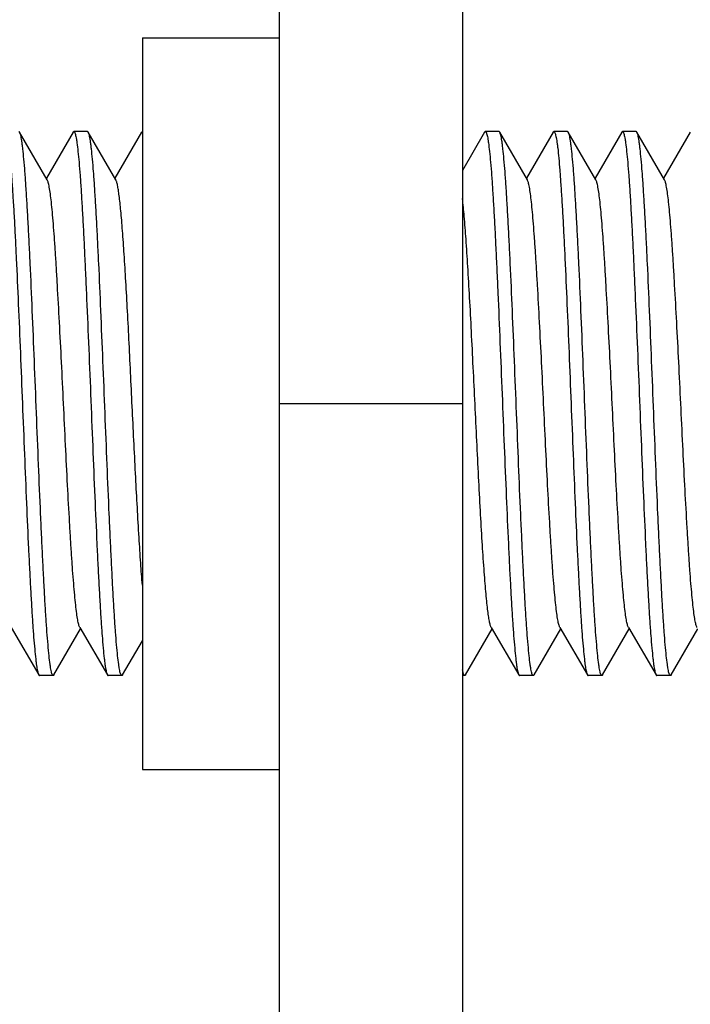
# Model space of a CAD drawing. Extents: x 0 to 1170, y 0 to 805.
# Drawn here: x 678 to 686, y 510 to 520 of the extents above; entities that cross this region are included whole.
import ezdxf

# ---------------------------------------------------------------- set-up
doc = ezdxf.new("R2010")
doc.units = 0
doc.header["$MEASUREMENT"] = 0
doc.layers.get('Defpoints').update_dxf_attribs({"linetype": 'CONTINUOUS'})
doc.layers.add('1_外観図', color=7, linetype='CONTINUOUS')
doc.layers.add('3_取付金具', color=4, linetype='CONTINUOUS')
doc.styles.get("Standard").update_dxf_attribs({"font": 'SIMPLEX.SHX', "bigfont": 'BIGFONT.shx'})
doc.dimstyles.new('SUNPO', dxfattribs={"dimscale": 0, "dimtxt": 3, "dimasz": 2.5, "dimexe": 2.2, "dimexo": 0.5, "dimgap": 1, "dimtad": 1, "dimdec": 1, "dimzin": 12, "dimdsep": 46, "dimtxsty": 'STANDARD', "dimcen": 0, "dimclrd": 3, "dimclre": 3, "dimclrt": 4, "dimadec": 0, "dimazin": 0, "dimtfac": 1, "dimtdec": 0, "dimtmove": 0, "dimatfit": 3, "dimfxl": 1, "dimtolj": 1, "dimtzin": 0, "dimarcsym": 0})

# ---------------------------------------------------------------- blocks, each defined once
blk = doc.blocks.new('*D3')
at = {"layer": '1_外観図', "color": 3, "lineweight": -2, "transparency": 16777216}
for p, q in [((661.334, 512.513), (661.334, 544.401)), ((707.684, 505.997), (707.684, 544.401)), ((667.334, 537.801), (701.684, 537.801))]:
    blk.add_line(p, q, dxfattribs=at)
at = {"layer": '1_外観図', "color": 3, "transparency": 16777216}
for points in [[(667.334, 538.801), (667.334, 536.801), (661.334, 537.801)], [(701.684, 538.801), (701.684, 536.801), (707.684, 537.801)]]:
    blk.add_solid(points, dxfattribs=at)
at = {"layer": 'Defpoints', "color": 0, "transparency": 16777216}
for p in [(707.684, 537.801), (661.334, 511.013), (707.684, 504.497)]:
    blk.add_point(p, dxfattribs=at)
at = {"layer": '1_外観図', "color": 4, "transparency": 16777216, "insert": (684.509, 544.551), "char_height": 7.5, "attachment_point": 5}
blk.add_mtext('\\A1;46.3', dxfattribs=at)
blk = doc.blocks.new('*D4')
at = {"layer": '1_外観図', "color": 3, "lineweight": -2, "transparency": 16777216}
for p, q in [((661.334, 512.513), (661.334, 532.872)), ((665.734, 514.797), (665.734, 532.872)), ((655.334, 526.272), (649.334, 526.272)), ((661.334, 526.272), (665.734, 526.272)), ((671.734, 526.272), (699.806, 526.272))]:
    blk.add_line(p, q, dxfattribs=at)
at = {"layer": '1_外観図', "color": 3, "transparency": 16777216}
for points in [[(655.334, 527.272), (655.334, 525.272), (661.334, 526.272)], [(671.734, 527.272), (671.734, 525.272), (665.734, 526.272)]]:
    blk.add_solid(points, dxfattribs=at)
at = {"layer": 'Defpoints', "color": 0, "transparency": 16777216}
for p in [(665.734, 526.272), (665.734, 513.297), (661.334, 511.013)]:
    blk.add_point(p, dxfattribs=at)
at = {"layer": '1_外観図', "color": 4, "transparency": 16777216, "insert": (688.77, 533.022), "char_height": 7.5, "attachment_point": 5}
blk.add_mtext('\\A1;4.4', dxfattribs=at)

msp = doc.modelspace()

# ---------------------------------------------------------------- linework, layer by layer
at = {"layer": '3_取付金具'}
for p, q in [((681.284, 509.497), (681.284, 523.797)), ((683.284, 523.797), (683.284, 509.497)), ((679.784, 520.297), (681.284, 520.297)), ((679.784, 520.297), (679.784, 512.297)), ((679.184, 519.272), (679.034, 519.272)), ((683.684, 519.272), (683.534, 519.272)), ((684.434, 519.272), (684.284, 519.272)), ((685.184, 519.272), (685.034, 519.272)), ((678.744, 518.744), (678.442, 519.265)), ((679.026, 519.265), (678.734, 518.761)), ((679.494, 518.744), (679.192, 519.265)), ((679.776, 519.265), (679.484, 518.761)), ((683.526, 519.265), (683.284, 518.848)), ((683.994, 518.744), (683.692, 519.265)), ((684.276, 519.265), (683.984, 518.761)), ((684.744, 518.744), (684.442, 519.265)), ((685.026, 519.265), (684.734, 518.761)), ((685.494, 518.744), (685.192, 519.265)), ((685.776, 519.265), (685.484, 518.761)), ((681.284, 516.297), (683.284, 516.297)), ((678.349, 513.85), (678.651, 513.329)), ((678.817, 513.329), (679.109, 513.833)), ((679.099, 513.85), (679.401, 513.329)), ((683.317, 513.329), (683.609, 513.833)), ((683.599, 513.85), (683.901, 513.329)), ((684.067, 513.329), (684.359, 513.833)), ((684.349, 513.85), (684.651, 513.329)), ((684.817, 513.329), (685.109, 513.833)), ((685.099, 513.85), (685.401, 513.329)), ((685.567, 513.329), (685.859, 513.833)), ((679.567, 513.329), (679.784, 513.704)), ((678.809, 513.322), (678.659, 513.322)), ((679.559, 513.322), (679.409, 513.322)), ((683.309, 513.322), (683.284, 513.322)), ((684.059, 513.322), (683.909, 513.322)), ((684.809, 513.322), (684.659, 513.322)), ((685.559, 513.322), (685.409, 513.322)), ((679.784, 512.297), (681.284, 512.297))]:
    msp.add_line(p, q, dxfattribs=at)
for points, knots in [([(678.442, 519.265), (678.442, 519.266), (678.44, 519.269), (678.437, 519.272), (678.434, 519.272)], [0, 0, 0, 0, 0.33647, 1, 1, 1, 1]), ([(679.026, 519.265), (679.026, 519.266), (679.028, 519.269), (679.032, 519.272), (679.034, 519.272)], [0, 0, 0, 0, 0.33647, 1, 1, 1, 1]), ([(679.034, 519.272), (679.036, 519.272), (679.04, 519.269), (679.043, 519.264), (679.047, 519.255), (679.052, 519.239), (679.058, 519.215), (679.063, 519.185), (679.071, 519.131), (679.081, 519.047), (679.092, 518.928), (679.104, 518.785), (679.115, 518.618), (679.126, 518.43), (679.138, 518.223), (679.149, 517.998), (679.16, 517.757), (679.176, 517.412), (679.195, 516.958), (679.218, 516.399), (679.24, 515.837), (679.263, 515.291), (679.282, 514.857), (679.297, 514.532), (679.309, 514.312), (679.32, 514.11), (679.331, 513.928), (679.343, 513.768), (679.354, 513.631), (679.364, 513.532), (679.372, 513.466), (679.377, 513.425), (679.383, 513.392), (679.389, 513.365), (679.394, 513.345), (679.398, 513.334), (679.401, 513.329)], [0, 0, 0, 0, 0.00112, 0.001984, 0.003097, 0.006121, 0.01024, 0.015462, 0.021785, 0.03769, 0.057831, 0.082032, 0.110077, 0.14171, 0.176643, 0.214555, 0.2551, 0.297904, 0.388702, 0.483619, 0.579171, 0.671853, 0.758263, 0.798115, 0.835235, 0.869283, 0.899949, 0.926952, 0.950048, 0.96903, 0.976926, 0.983736, 0.98945, 0.99406, 0.997569, 1, 1, 1, 1]), ([(679.192, 519.265), (679.192, 519.266), (679.19, 519.269), (679.187, 519.272), (679.184, 519.272)], [0, 0, 0, 0, 0.33647, 1, 1, 1, 1]), ([(679.776, 519.265), (679.776, 519.266), (679.778, 519.269), (679.782, 519.272), (679.784, 519.272)], [0, 0, 0, 0, 0.33647, 1, 1, 1, 1]), ([(683.526, 519.265), (683.526, 519.266), (683.528, 519.269), (683.532, 519.272), (683.534, 519.272)], [0, 0, 0, 0, 0.33647, 1, 1, 1, 1]), ([(683.534, 519.272), (683.536, 519.272), (683.54, 519.269), (683.543, 519.264), (683.547, 519.255), (683.552, 519.239), (683.558, 519.215), (683.563, 519.185), (683.571, 519.131), (683.581, 519.047), (683.592, 518.928), (683.604, 518.785), (683.615, 518.618), (683.626, 518.43), (683.638, 518.223), (683.649, 517.998), (683.66, 517.757), (683.676, 517.412), (683.695, 516.958), (683.718, 516.399), (683.74, 515.837), (683.763, 515.291), (683.782, 514.857), (683.797, 514.532), (683.809, 514.312), (683.82, 514.11), (683.831, 513.928), (683.843, 513.768), (683.854, 513.631), (683.864, 513.532), (683.872, 513.466), (683.877, 513.425), (683.883, 513.392), (683.889, 513.365), (683.894, 513.345), (683.898, 513.334), (683.901, 513.329)], [0, 0, 0, 0, 0.00112, 0.001984, 0.003097, 0.006121, 0.01024, 0.015462, 0.021785, 0.03769, 0.057831, 0.082032, 0.110077, 0.14171, 0.176643, 0.214555, 0.2551, 0.297904, 0.388702, 0.483619, 0.579171, 0.671852, 0.758263, 0.798115, 0.835235, 0.869283, 0.899949, 0.926952, 0.950048, 0.96903, 0.976926, 0.983736, 0.98945, 0.99406, 0.997569, 1, 1, 1, 1]), ([(683.692, 519.265), (683.692, 519.266), (683.69, 519.269), (683.687, 519.272), (683.684, 519.272)], [0, 0, 0, 0, 0.33647, 1, 1, 1, 1]), ([(684.276, 519.265), (684.276, 519.266), (684.278, 519.269), (684.282, 519.272), (684.284, 519.272)], [0, 0, 0, 0, 0.33647, 1, 1, 1, 1]), ([(684.284, 519.272), (684.285, 519.272), (684.287, 519.272), (684.29, 519.269), (684.292, 519.267), (684.292, 519.265)], [0, 0, 0, 0, 0.185952, 0.52844, 1, 1, 1, 1]), ([(684.442, 519.265), (684.442, 519.266), (684.44, 519.269), (684.437, 519.272), (684.434, 519.272)], [0, 0, 0, 0, 0.33647, 1, 1, 1, 1]), ([(685.026, 519.265), (685.026, 519.266), (685.028, 519.269), (685.032, 519.272), (685.034, 519.272)], [0, 0, 0, 0, 0.33647, 1, 1, 1, 1]), ([(685.034, 519.272), (685.036, 519.272), (685.04, 519.269), (685.043, 519.264), (685.047, 519.255), (685.052, 519.239), (685.058, 519.215), (685.063, 519.185), (685.071, 519.131), (685.081, 519.047), (685.092, 518.928), (685.104, 518.785), (685.115, 518.618), (685.126, 518.43), (685.138, 518.223), (685.149, 517.998), (685.16, 517.757), (685.176, 517.412), (685.195, 516.958), (685.218, 516.399), (685.24, 515.837), (685.263, 515.291), (685.282, 514.857), (685.297, 514.532), (685.309, 514.312), (685.32, 514.11), (685.331, 513.928), (685.343, 513.768), (685.354, 513.631), (685.364, 513.532), (685.372, 513.466), (685.377, 513.425), (685.383, 513.392), (685.389, 513.365), (685.394, 513.345), (685.398, 513.334), (685.401, 513.329)], [0, 0, 0, 0, 0.00112, 0.001984, 0.003097, 0.006121, 0.01024, 0.015462, 0.021785, 0.03769, 0.057831, 0.082032, 0.110077, 0.14171, 0.176643, 0.214555, 0.2551, 0.297904, 0.388702, 0.483619, 0.579171, 0.671853, 0.758263, 0.798115, 0.835235, 0.869283, 0.899949, 0.926952, 0.950048, 0.96903, 0.976926, 0.983736, 0.98945, 0.99406, 0.997569, 1, 1, 1, 1]), ([(685.192, 519.265), (685.192, 519.266), (685.19, 519.269), (685.187, 519.272), (685.184, 519.272)], [0, 0, 0, 0, 0.33647, 1, 1, 1, 1]), ([(678.292, 519.265), (678.295, 519.261), (678.299, 519.25), (678.304, 519.231), (678.31, 519.205), (678.315, 519.172), (678.321, 519.133), (678.329, 519.07), (678.338, 518.975), (678.349, 518.843), (678.36, 518.689), (678.371, 518.515), (678.383, 518.32), (678.394, 518.108), (678.409, 517.795), (678.428, 517.375), (678.45, 516.845), (678.472, 516.297), (678.494, 515.748), (678.516, 515.219), (678.534, 514.798), (678.55, 514.486), (678.561, 514.274), (678.572, 514.079), (678.583, 513.904), (678.594, 513.751), (678.605, 513.619), (678.615, 513.524), (678.622, 513.461), (678.628, 513.422), (678.633, 513.39), (678.639, 513.364), (678.644, 513.344), (678.648, 513.333), (678.651, 513.329)], [0, 0, 0, 0, 0.002376, 0.005783, 0.010243, 0.015759, 0.022326, 0.029933, 0.048207, 0.070432, 0.096421, 0.125948, 0.158756, 0.194558, 0.233041, 0.31668, 0.406744, 0.500077, 0.593407, 0.683462, 0.767087, 0.805561, 0.841353, 0.87415, 0.903664, 0.92964, 0.951852, 0.970111, 0.977711, 0.98427, 0.989779, 0.994232, 0.997631, 1, 1, 1, 1]), ([(678.809, 513.322), (678.807, 513.322), (678.803, 513.325), (678.8, 513.33), (678.796, 513.339), (678.791, 513.355), (678.786, 513.379), (678.78, 513.41), (678.772, 513.464), (678.762, 513.547), (678.751, 513.666), (678.74, 513.81), (678.728, 513.976), (678.717, 514.164), (678.706, 514.371), (678.694, 514.596), (678.683, 514.837), (678.667, 515.183), (678.648, 515.637), (678.626, 516.195), (678.603, 516.758), (678.581, 517.303), (678.562, 517.738), (678.546, 518.062), (678.535, 518.282), (678.523, 518.485), (678.512, 518.667), (678.501, 518.827), (678.489, 518.963), (678.48, 519.062), (678.471, 519.129), (678.466, 519.169), (678.46, 519.203), (678.455, 519.23), (678.449, 519.25), (678.445, 519.261), (678.442, 519.265)], [0, 0, 0, 0, 0.00112, 0.001984, 0.003097, 0.006121, 0.01024, 0.015462, 0.021785, 0.03769, 0.057831, 0.082032, 0.110077, 0.14171, 0.176642, 0.214555, 0.255099, 0.297904, 0.388702, 0.483619, 0.579171, 0.671852, 0.758263, 0.798114, 0.835234, 0.869283, 0.899949, 0.926952, 0.950047, 0.96903, 0.976926, 0.983736, 0.98945, 0.99406, 0.997569, 1, 1, 1, 1]), ([(679.559, 513.322), (679.557, 513.322), (679.553, 513.325), (679.55, 513.33), (679.546, 513.339), (679.541, 513.355), (679.536, 513.379), (679.53, 513.41), (679.522, 513.464), (679.512, 513.547), (679.501, 513.666), (679.49, 513.81), (679.478, 513.976), (679.467, 514.164), (679.456, 514.371), (679.444, 514.596), (679.433, 514.837), (679.417, 515.183), (679.398, 515.637), (679.376, 516.195), (679.353, 516.758), (679.331, 517.303), (679.312, 517.738), (679.296, 518.062), (679.285, 518.282), (679.273, 518.485), (679.262, 518.667), (679.251, 518.827), (679.239, 518.963), (679.23, 519.062), (679.221, 519.129), (679.216, 519.169), (679.21, 519.203), (679.205, 519.23), (679.199, 519.25), (679.195, 519.261), (679.192, 519.265)], [0, 0, 0, 0, 0.00112, 0.001984, 0.003097, 0.006121, 0.01024, 0.015462, 0.021785, 0.03769, 0.057831, 0.082032, 0.110077, 0.14171, 0.176643, 0.214555, 0.2551, 0.297904, 0.388702, 0.483619, 0.579171, 0.671852, 0.758263, 0.798114, 0.835234, 0.869283, 0.899949, 0.926952, 0.950048, 0.96903, 0.976926, 0.983736, 0.98945, 0.99406, 0.997569, 1, 1, 1, 1]), ([(684.059, 513.322), (684.057, 513.322), (684.053, 513.325), (684.05, 513.33), (684.046, 513.339), (684.041, 513.355), (684.036, 513.379), (684.03, 513.41), (684.022, 513.464), (684.012, 513.547), (684.001, 513.666), (683.99, 513.81), (683.978, 513.976), (683.967, 514.164), (683.956, 514.371), (683.944, 514.596), (683.933, 514.837), (683.917, 515.183), (683.898, 515.637), (683.876, 516.195), (683.853, 516.758), (683.831, 517.303), (683.812, 517.738), (683.796, 518.062), (683.785, 518.282), (683.773, 518.485), (683.762, 518.667), (683.751, 518.827), (683.739, 518.963), (683.73, 519.062), (683.721, 519.129), (683.716, 519.169), (683.71, 519.203), (683.705, 519.23), (683.699, 519.25), (683.695, 519.261), (683.692, 519.265)], [0, 0, 0, 0, 0.00112, 0.001984, 0.003097, 0.006121, 0.01024, 0.015462, 0.021785, 0.03769, 0.057831, 0.082032, 0.110077, 0.14171, 0.176643, 0.214555, 0.2551, 0.297904, 0.388702, 0.483619, 0.579171, 0.671852, 0.758263, 0.798114, 0.835234, 0.869283, 0.899949, 0.926952, 0.950048, 0.96903, 0.976926, 0.983736, 0.98945, 0.99406, 0.997569, 1, 1, 1, 1]), ([(684.292, 519.265), (684.295, 519.261), (684.299, 519.25), (684.304, 519.231), (684.31, 519.205), (684.315, 519.172), (684.321, 519.133), (684.329, 519.07), (684.338, 518.975), (684.349, 518.843), (684.36, 518.689), (684.371, 518.515), (684.383, 518.32), (684.394, 518.108), (684.409, 517.795), (684.428, 517.375), (684.45, 516.845), (684.472, 516.297), (684.494, 515.748), (684.516, 515.219), (684.534, 514.798), (684.55, 514.486), (684.561, 514.274), (684.572, 514.079), (684.583, 513.904), (684.594, 513.751), (684.605, 513.619), (684.615, 513.524), (684.622, 513.461), (684.628, 513.422), (684.633, 513.39), (684.639, 513.364), (684.644, 513.344), (684.648, 513.333), (684.651, 513.329)], [0, 0, 0, 0, 0.002376, 0.005783, 0.010243, 0.015759, 0.022326, 0.029933, 0.048207, 0.070432, 0.096421, 0.125948, 0.158756, 0.194558, 0.233041, 0.31668, 0.406744, 0.500077, 0.593407, 0.683462, 0.767087, 0.805561, 0.841353, 0.87415, 0.903664, 0.92964, 0.951852, 0.970111, 0.977711, 0.98427, 0.989779, 0.994232, 0.997631, 1, 1, 1, 1]), ([(684.809, 513.322), (684.807, 513.322), (684.803, 513.325), (684.8, 513.33), (684.796, 513.339), (684.791, 513.355), (684.786, 513.379), (684.78, 513.41), (684.772, 513.464), (684.762, 513.547), (684.751, 513.666), (684.74, 513.81), (684.728, 513.976), (684.717, 514.164), (684.706, 514.371), (684.694, 514.596), (684.683, 514.837), (684.667, 515.183), (684.648, 515.637), (684.626, 516.195), (684.603, 516.758), (684.581, 517.303), (684.562, 517.738), (684.546, 518.062), (684.535, 518.282), (684.523, 518.485), (684.512, 518.667), (684.501, 518.827), (684.489, 518.963), (684.48, 519.062), (684.471, 519.129), (684.466, 519.169), (684.46, 519.203), (684.455, 519.23), (684.449, 519.25), (684.445, 519.261), (684.442, 519.265)], [0, 0, 0, 0, 0.00112, 0.001984, 0.003097, 0.006121, 0.01024, 0.015462, 0.021785, 0.03769, 0.057831, 0.082032, 0.110077, 0.14171, 0.176642, 0.214555, 0.255099, 0.297904, 0.388702, 0.483619, 0.579171, 0.671852, 0.758263, 0.798114, 0.835234, 0.869283, 0.899949, 0.926952, 0.950047, 0.96903, 0.976926, 0.983736, 0.98945, 0.99406, 0.997569, 1, 1, 1, 1]), ([(685.559, 513.322), (685.557, 513.322), (685.553, 513.325), (685.55, 513.33), (685.546, 513.339), (685.541, 513.355), (685.536, 513.379), (685.53, 513.41), (685.522, 513.464), (685.512, 513.547), (685.501, 513.666), (685.49, 513.81), (685.478, 513.976), (685.467, 514.164), (685.456, 514.371), (685.444, 514.596), (685.433, 514.837), (685.417, 515.183), (685.398, 515.637), (685.376, 516.195), (685.353, 516.758), (685.331, 517.303), (685.312, 517.738), (685.296, 518.062), (685.285, 518.282), (685.273, 518.485), (685.262, 518.667), (685.251, 518.827), (685.239, 518.963), (685.23, 519.062), (685.221, 519.129), (685.216, 519.169), (685.21, 519.203), (685.205, 519.23), (685.199, 519.25), (685.195, 519.261), (685.192, 519.265)], [0, 0, 0, 0, 0.00112, 0.001984, 0.003097, 0.006121, 0.01024, 0.015462, 0.021785, 0.03769, 0.057831, 0.082032, 0.110077, 0.14171, 0.176643, 0.214555, 0.2551, 0.297904, 0.388702, 0.483619, 0.579171, 0.671852, 0.758263, 0.798114, 0.835234, 0.869283, 0.899949, 0.926952, 0.950048, 0.96903, 0.976926, 0.983736, 0.98945, 0.99406, 0.997569, 1, 1, 1, 1]), ([(679.099, 513.85), (679.097, 513.854), (679.093, 513.864), (679.087, 513.882), (679.082, 513.904), (679.074, 513.945), (679.065, 514.008), (679.054, 514.099), (679.043, 514.208), (679.032, 514.336), (679.021, 514.48), (679.01, 514.64), (678.999, 514.815), (678.984, 515.071), (678.965, 515.416), (678.943, 515.849), (678.922, 516.297), (678.9, 516.746), (678.878, 517.179), (678.859, 517.523), (678.844, 517.78), (678.833, 517.954), (678.822, 518.114), (678.811, 518.259), (678.8, 518.386), (678.79, 518.496), (678.779, 518.586), (678.769, 518.65), (678.761, 518.69), (678.756, 518.713), (678.751, 518.73), (678.746, 518.74), (678.744, 518.744)], [0, 0, 0, 0, 0.00273, 0.006461, 0.011215, 0.016996, 0.031617, 0.050233, 0.072698, 0.098829, 0.128403, 0.161171, 0.196852, 0.235141, 0.318205, 0.407514, 0.5, 0.592486, 0.681795, 0.764859, 0.803148, 0.838829, 0.871597, 0.901171, 0.927302, 0.949767, 0.968383, 0.983004, 0.988785, 0.993539, 0.99727, 1, 1, 1, 1]), ([(679.784, 514.311), (679.777, 514.391), (679.765, 514.565), (679.74, 514.958), (679.716, 515.391), (679.693, 515.853), (679.675, 516.22), (679.657, 516.59), (679.64, 516.952), (679.622, 517.3), (679.604, 517.624), (679.586, 517.918), (679.571, 518.14), (679.558, 518.298), (679.549, 518.4), (679.54, 518.489), (679.531, 518.566), (679.522, 518.63), (679.514, 518.68), (679.506, 518.714), (679.499, 518.733), (679.496, 518.741), (679.494, 518.744)], [0, 0, 0, 0, 0.054396, 0.117804, 0.265683, 0.346766, 0.430163, 0.513959, 0.596232, 0.675093, 0.748734, 0.815467, 0.873765, 0.899328, 0.922303, 0.94256, 0.959987, 0.974494, 0.986011, 0.9945, 0.997616, 1, 1, 1, 1]), ([(684.349, 513.85), (684.347, 513.854), (684.343, 513.864), (684.337, 513.882), (684.332, 513.904), (684.324, 513.945), (684.315, 514.008), (684.304, 514.099), (684.293, 514.208), (684.282, 514.336), (684.271, 514.48), (684.26, 514.64), (684.249, 514.815), (684.234, 515.071), (684.215, 515.416), (684.193, 515.849), (684.172, 516.297), (684.15, 516.746), (684.128, 517.179), (684.109, 517.523), (684.094, 517.78), (684.083, 517.954), (684.072, 518.114), (684.061, 518.259), (684.05, 518.386), (684.04, 518.496), (684.029, 518.586), (684.019, 518.65), (684.011, 518.69), (684.006, 518.713), (684.001, 518.73), (683.996, 518.74), (683.994, 518.744)], [0, 0, 0, 0, 0.00273, 0.006461, 0.011215, 0.016996, 0.031617, 0.050233, 0.072698, 0.098828, 0.128403, 0.161171, 0.196852, 0.23514, 0.318204, 0.407513, 0.499999, 0.592485, 0.681794, 0.764858, 0.803146, 0.838827, 0.871595, 0.90117, 0.927301, 0.949767, 0.968382, 0.983003, 0.988785, 0.993539, 0.99727, 1, 1, 1, 1]), ([(685.099, 513.85), (685.097, 513.854), (685.093, 513.864), (685.087, 513.882), (685.082, 513.904), (685.074, 513.945), (685.065, 514.008), (685.054, 514.099), (685.043, 514.208), (685.032, 514.336), (685.021, 514.48), (685.01, 514.64), (684.999, 514.815), (684.984, 515.071), (684.965, 515.416), (684.943, 515.849), (684.922, 516.297), (684.9, 516.746), (684.878, 517.179), (684.859, 517.523), (684.844, 517.78), (684.833, 517.954), (684.822, 518.114), (684.811, 518.259), (684.8, 518.386), (684.79, 518.496), (684.779, 518.586), (684.769, 518.65), (684.761, 518.69), (684.756, 518.713), (684.751, 518.73), (684.746, 518.74), (684.744, 518.744)], [0, 0, 0, 0, 0.00273, 0.006461, 0.011215, 0.016996, 0.031617, 0.050233, 0.072698, 0.098829, 0.128403, 0.161171, 0.196852, 0.235141, 0.318205, 0.407514, 0.5, 0.592486, 0.681795, 0.764859, 0.803148, 0.838829, 0.871597, 0.901171, 0.927302, 0.949767, 0.968383, 0.983004, 0.988785, 0.993539, 0.99727, 1, 1, 1, 1]), ([(685.849, 513.85), (685.847, 513.854), (685.843, 513.864), (685.837, 513.882), (685.832, 513.904), (685.824, 513.945), (685.815, 514.008), (685.804, 514.099), (685.793, 514.208), (685.782, 514.336), (685.771, 514.48), (685.76, 514.64), (685.749, 514.815), (685.734, 515.071), (685.715, 515.416), (685.693, 515.849), (685.672, 516.297), (685.65, 516.746), (685.628, 517.179), (685.609, 517.523), (685.594, 517.78), (685.583, 517.954), (685.572, 518.114), (685.561, 518.259), (685.55, 518.386), (685.54, 518.496), (685.529, 518.586), (685.519, 518.65), (685.511, 518.69), (685.506, 518.713), (685.501, 518.73), (685.496, 518.74), (685.494, 518.744)], [0, 0, 0, 0, 0.00273, 0.006461, 0.011215, 0.016996, 0.031617, 0.050233, 0.072698, 0.098829, 0.128403, 0.161171, 0.196852, 0.235141, 0.318205, 0.407514, 0.5, 0.592486, 0.681795, 0.764859, 0.803148, 0.838829, 0.871597, 0.901171, 0.927302, 0.949767, 0.968383, 0.983004, 0.988785, 0.993539, 0.99727, 1, 1, 1, 1]), ([(683.599, 513.85), (683.597, 513.854), (683.593, 513.862), (683.586, 513.884), (683.578, 513.923), (683.568, 513.98), (683.559, 514.054), (683.549, 514.143), (683.539, 514.246), (683.53, 514.364), (683.516, 514.546), (683.499, 514.801), (683.48, 515.136), (683.461, 515.503), (683.441, 515.892), (683.422, 516.291), (683.402, 516.691), (683.383, 517.08), (683.364, 517.447), (683.344, 517.784), (683.325, 518.08), (683.306, 518.328), (683.292, 518.476), (683.284, 518.54)], [0, 0, 0, 0, 0.002479, 0.005777, 0.014895, 0.027384, 0.043191, 0.062221, 0.084356, 0.109448, 0.137332, 0.200707, 0.272776, 0.351592, 0.435025, 0.520815, 0.606642, 0.69018, 0.76917, 0.841475, 0.905142, 0.958458, 1, 1, 1, 1]), ([(683.309, 513.322), (683.307, 513.322), (683.303, 513.326), (683.299, 513.332), (683.296, 513.339), (683.293, 513.348), (683.289, 513.364), (683.286, 513.378), (683.284, 513.387)], [0, 0, 0, 0, 0.104276, 0.187785, 0.296522, 0.431701, 0.593869, 1, 1, 1, 1]), ([(678.651, 513.329), (678.651, 513.328), (678.653, 513.325), (678.657, 513.322), (678.659, 513.322)], [0, 0, 0, 0, 0.33647, 1, 1, 1, 1]), ([(678.817, 513.329), (678.817, 513.328), (678.815, 513.325), (678.812, 513.322), (678.809, 513.322)], [0, 0, 0, 0, 0.33647, 1, 1, 1, 1]), ([(679.401, 513.329), (679.401, 513.328), (679.403, 513.325), (679.407, 513.322), (679.409, 513.322)], [0, 0, 0, 0, 0.33647, 1, 1, 1, 1]), ([(679.567, 513.329), (679.567, 513.328), (679.565, 513.325), (679.562, 513.322), (679.559, 513.322)], [0, 0, 0, 0, 0.33647, 1, 1, 1, 1]), ([(683.317, 513.329), (683.317, 513.328), (683.315, 513.325), (683.312, 513.322), (683.309, 513.322)], [0, 0, 0, 0, 0.33647, 1, 1, 1, 1]), ([(683.901, 513.329), (683.901, 513.328), (683.903, 513.325), (683.907, 513.322), (683.909, 513.322)], [0, 0, 0, 0, 0.33647, 1, 1, 1, 1]), ([(684.067, 513.329), (684.067, 513.328), (684.065, 513.325), (684.062, 513.322), (684.059, 513.322)], [0, 0, 0, 0, 0.33647, 1, 1, 1, 1]), ([(684.651, 513.329), (684.651, 513.328), (684.653, 513.325), (684.657, 513.322), (684.659, 513.322)], [0, 0, 0, 0, 0.33647, 1, 1, 1, 1]), ([(684.817, 513.329), (684.817, 513.328), (684.815, 513.325), (684.812, 513.322), (684.809, 513.322)], [0, 0, 0, 0, 0.33647, 1, 1, 1, 1]), ([(685.401, 513.329), (685.401, 513.328), (685.403, 513.325), (685.407, 513.322), (685.409, 513.322)], [0, 0, 0, 0, 0.33647, 1, 1, 1, 1]), ([(685.567, 513.329), (685.567, 513.328), (685.565, 513.325), (685.562, 513.322), (685.559, 513.322)], [0, 0, 0, 0, 0.33647, 1, 1, 1, 1])]:
    msp.add_open_spline(points, degree=3, knots=knots, dxfattribs=at)

# ---------------------------------------------------------------- dimensions: what is measured, and where the dimension line sits
at = {"layer": '1_外観図', "color": 3}
for base, p1, p2, picture, middle in [((707.6841, 537.8015), (661.3342, 511.0128), (707.6841, 504.4972), '*D3', (684.5092, 544.5515)), ((665.734, 526.272), (661.334, 511.013), (665.734, 513.297), '*D4', (688.77, 533.022))]:
    dim = msp.add_linear_dim(base=base, p1=p1, p2=p2, dimstyle='SUNPO', override={"dimscale": 3, "dimtxt": 2.5, "dimasz": 2}, dxfattribs=at)
    dim.commit()
    dim.dimension.update_dxf_attribs({"geometry": picture, "text_midpoint": middle})

doc.saveas('drawing.dxf')
